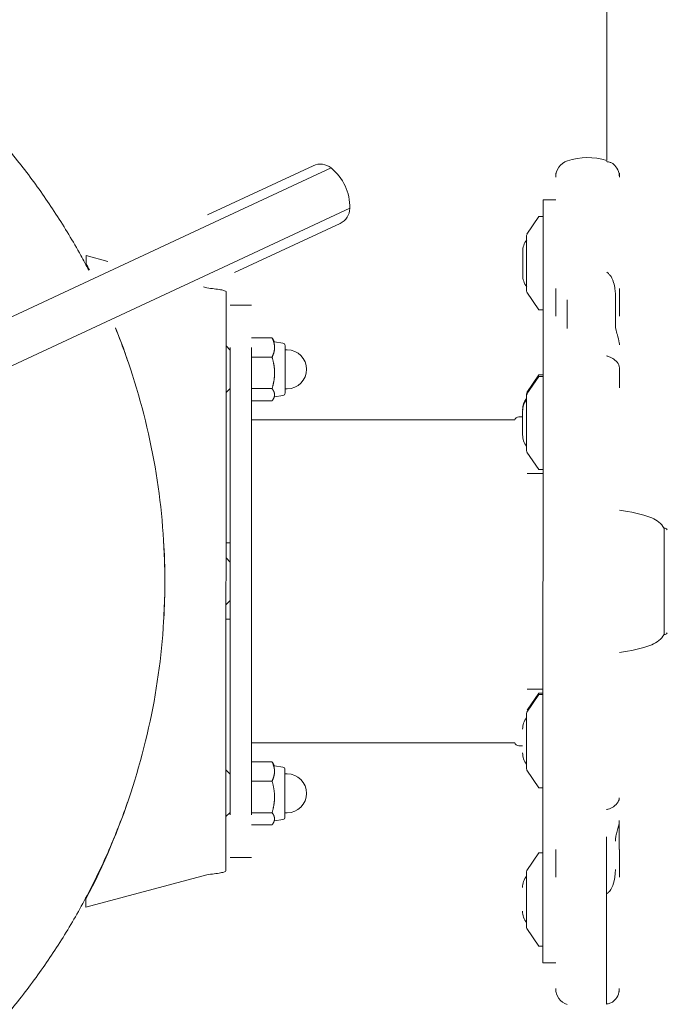
# Model space of a CAD drawing. Units: millimetres. Extents: x -3385 to 3843, y -3048 to 3238.
# Drawn here: x 407 to 560, y -100 to 132 of the extents above; entities that cross this region are included whole.
import ezdxf

# ---------------------------------------------------------------- set-up
doc = ezdxf.new("R2010")
doc.units = ezdxf.units.MM
doc.header["$LTSCALE"] = 0.2
doc.header["$MEASUREMENT"] = 0
doc.header["$PDMODE"] = 1
doc.layers.add('HAGS-Dim Plan', color=7, linetype='Continuous', lineweight=100)
doc.layers.add('HAGS-Plan', color=7, linetype='Continuous')
doc.styles.get("Standard").update_dxf_attribs({"font": 'g13f12d.shx', "height": 300})
doc.dimstyles.new('HAGS - Dim Plan', dxfattribs={"dimtxt": 300, "dimasz": 200, "dimexe": 0.18, "dimexo": 0.0625, "dimgap": 150, "dimtad": 0, "dimlfac": 0.001, "dimrnd": 0.05, "dimzin": 1, "dimdsep": 46, "dimtxsty": 'Standard', "dimblk": 'HAGS - Dim Plan arrow', "dimcen": 0.1, "dimse1": 1, "dimse2": 1, "dimclrd": 1, "dimadec": 0, "dimazin": 0, "dimtfac": 1, "dimtofl": 0, "dimtmove": 0, "dimatfit": 3, "dimfxl": 1, "dimtolj": 1, "dimtzin": 0, "dimarcsym": 0})

# ---------------------------------------------------------------- blocks, each defined once
blk = doc.blocks.new('A$C3c842dbb')
at = {"lineweight": 0}
for p, q in [((8169.03, 5285.67), (8169.03, 5332.64)), ((8169.03, 5285.67), (8169.03, 5332.64)), ((8099.85, 5284.45), (8074.96, 5272.85)), ((8104.07, 5283.93), (8076.62, 5271.14)), ((8104.07, 5283.93), (8076.62, 5271.14)), ((8154.03, 5276.44), (8154.01, 5096.44)), ((8154.03, 5276.44), (8157.03, 5276.44)), ((8108.5, 5274.42), (8081.06, 5261.62)), ((8108.5, 5274.42), (8081.06, 5261.62)), ((8076.62, 5271.14), (7936.56, 5205.84)), ((8076.62, 5271.14), (7936.56, 5205.84)), ((8150.25, 5268.28), (8153.03, 5272.44)), ((8154.03, 5272.44), (8153.03, 5272.44)), ((8106.19, 5270.86), (8081.3, 5259.25)), ((8150.17, 5268), (8150.17, 5254.87)), ((8149.23, 5258.64), (8149.23, 5264.24)), ((8046.33, 5263.29), (8046.33, 5261.37)), ((8046.33, 5263.29), (8051.48, 5261.9)), ((8081.06, 5261.62), (7941, 5196.33)), ((8081.06, 5261.62), (7941, 5196.33)), ((8074.02, 5255.86), (8074.82, 5255.65)), ((8079.32, 5254.76), (8079.31, 5118.13)), ((8150.25, 5254.6), (8153.02, 5250.44)), ((8085.32, 5251.55), (8080.32, 5251.55)), ((8154.02, 5250.44), (8153.02, 5250.44)), ((8085.32, 5243.89), (8090.18, 5243.89)), ((8090.76, 5242.94), (8090.45, 5243.48)), ((8080.32, 5240.94), (8079.32, 5241.95)), ((8080.32, 5241.55), (8080.31, 5131.34)), ((8085.32, 5241.55), (8085.31, 5131.34)), ((8092.71, 5242.63), (8090.76, 5242.94)), ((8093.22, 5230.85), (8093.22, 5242.03)), ((8093.22, 5241.04), (8093.72, 5241.04)), ((8085.32, 5239.32), (8090.18, 5239.32)), ((8150.25, 5230.94), (8153.02, 5235.1)), ((8150.25, 5230.62), (8153.02, 5234.78)), ((8154.02, 5235.1), (8153.02, 5235.1)), ((8154.02, 5234.78), (8153.02, 5234.78)), ((8080.32, 5231.94), (8079.32, 5230.95)), ((8085.32, 5231.88), (8090.18, 5231.88)), ((8093.22, 5231.84), (8093.72, 5231.84)), ((8090.76, 5229.94), (8090.45, 5229.41)), ((8092.71, 5230.25), (8090.76, 5229.94)), ((8150.17, 5230.34), (8150.16, 5217.22)), ((8150.17, 5230.66), (8150.17, 5230.34)), ((8085.32, 5229), (8090.18, 5229)), ((8148.32, 5225.24), (8149.22, 5225.24)), ((8149.22, 5220.99), (8149.22, 5226.58)), ((8147.35, 5224.49), (8085.32, 5224.49)), ((8150.25, 5216.94), (8153.02, 5212.78)), ((8150.32, 5211.84), (8154.02, 5211.84)), ((8154.02, 5212.78), (8153.02, 5212.78)), ((8182.55, 5198.94), (8182.55, 5173.94)), ((8182.85, 5198.94), (8182.55, 5198.94)), ((8080.32, 5195.53), (8079.32, 5195.53)), ((8080.32, 5190.94), (8079.32, 5191.95)), ((8080.32, 5181.94), (8079.32, 5180.95)), ((8080.32, 5177.53), (8079.32, 5177.53)), ((8182.85, 5173.94), (8182.55, 5173.94)), ((8150.24, 5155.62), (8153.02, 5159.78)), ((8150.32, 5161.04), (8154.02, 5161.04)), ((8150.32, 5156.05), (8153.02, 5160.1)), ((8154.02, 5160.1), (8153.02, 5160.1)), ((8154.02, 5159.78), (8153.02, 5159.78)), ((8150.16, 5155.34), (8150.16, 5142.22)), ((8147.35, 5148.39), (8085.32, 5148.39)), ((8148.32, 5147.64), (8149.22, 5147.64)), ((8085.31, 5143.89), (8090.17, 5143.89)), ((8090.75, 5142.94), (8090.45, 5143.48)), ((8080.31, 5140.94), (8079.31, 5141.95)), ((8092.7, 5142.63), (8090.75, 5142.94)), ((8093.21, 5130.85), (8093.21, 5142.03)), ((8093.21, 5141.04), (8093.71, 5141.04)), ((8150.24, 5141.94), (8153.01, 5137.78)), ((8085.31, 5139.32), (8090.17, 5139.32)), ((8154.01, 5137.78), (8153.01, 5137.78)), ((8080.31, 5131.94), (8079.31, 5130.95)), ((8085.31, 5131.88), (8090.17, 5131.88)), ((8093.21, 5131.84), (8093.71, 5131.84)), ((8090.75, 5129.94), (8090.44, 5129.41)), ((8092.7, 5130.25), (8090.75, 5129.94)), ((8085.31, 5129), (8090.17, 5129)), ((8150.24, 5118.28), (8153.01, 5122.44)), ((8154.01, 5122.44), (8153.01, 5122.44)), ((8085.31, 5121.34), (8080.31, 5121.34)), ((8150.16, 5118), (8150.15, 5104.88)), ((8074.81, 5117.24), (8046.31, 5109.61)), ((8046.31, 5111.52), (8046.31, 5109.61)), ((8169.01, 5086.76), (8169.01, 5112.73)), ((8169.01, 5086.76), (8169.01, 5112.73)), ((8150.24, 5104.6), (8153.01, 5100.44)), ((8154.01, 5100.44), (8153.01, 5100.44)), ((8154.01, 5096.44), (8157.01, 5096.44))]:
    blk.add_line(p, q, dxfattribs=at)
for centre, radius, start, end in [((8161.03, 5281.79), 4, 108.5479, 179.9949), ((8164.53, 5271.36), 15, 72.5373, 108.5479), ((8101.54, 5280.83), 4, 50.9394, 114.9949), ((8096.5, 5274.62), 12, 359.0504, 50.9394), ((8168.03, 5281.79), 4, 359.9949, 49.7247), ((8104.5, 5274.48), 4, 294.9949, 359.0504), ((8153.54, 5264.24), 4.31, 141.3662, 179.9949), ((8150.67, 5268), 0.5, 146.3048, 179.9949), ((7903.4, 5186.46), 161.37, 27.0566, 27.6608), ((8153.54, 5258.64), 4.31, 179.9949, 218.6236), ((8150.67, 5254.87), 0.5, 179.9949, 213.685), ((7903.4, 5186.46), 161.37, 18.0813, 21.7284), ((8092.62, 5242.03), 0.607, 359.9949, 80.9309), ((8093.72, 5236.44), 4.6, 269.9949, 89.9949), ((8092.62, 5230.85), 0.607, 279.0589, 359.9949), ((8153.53, 5226.9), 4.31, 141.3662, 179.9949), ((8153.53, 5226.58), 4.31, 141.3662, 179.9949), ((8150.67, 5230.66), 0.5, 146.3048, 179.9949), ((8150.67, 5230.34), 0.5, 146.3048, 179.9949), ((8148.32, 5224.24), 1, 89.9949, 165.5174), ((8153.53, 5220.98), 4.31, 179.9949, 218.6236), ((8150.66, 5217.22), 0.5, 179.9949, 213.685), ((8168.02, 5169.44), 34, 69.9949, 83.2386), ((8177.77, 5196.22), 5.5, 29.6198, 69.9949), ((8182.85, 5198.44), 0.5, 20.9851, 89.9949), ((8177.77, 5176.66), 5.5, 289.9949, 330.37), ((8182.85, 5174.44), 0.5, 269.9949, 339.0046), ((8168.02, 5203.44), 34, 276.7512, 289.9949), ((8150.66, 5155.34), 0.5, 146.3048, 179.9949), ((8153.53, 5151.58), 4.31, 141.3662, 179.9949), ((8148.32, 5148.64), 1, 194.4724, 269.9949), ((8153.53, 5145.98), 4.31, 179.9949, 218.6236), ((8092.61, 5142.03), 0.607, 359.9949, 80.9309), ((8093.71, 5136.44), 4.6, 269.9949, 89.9949), ((8150.66, 5142.22), 0.5, 179.9949, 213.685), ((7903.4, 5186.46), 161.37, 332.329, 341.9812), ((8092.61, 5130.85), 0.607, 279.0589, 359.9949), ((8150.66, 5118), 0.5, 146.3048, 179.9949), ((8153.52, 5114.24), 4.31, 141.3662, 179.9949), ((8153.52, 5108.64), 4.31, 179.9949, 218.6236), ((8150.65, 5104.88), 0.5, 179.9949, 213.685), ((8161.01, 5090.41), 4, 179.9949, 251.4419), ((8168.01, 5090.41), 4, 309.8441, 359.9949)]:
    blk.add_arc(centre, radius, start, end, dxfattribs=at)
at = {"lineweight": 0, "extrusion": (2.46863e-16, -3.63868e-16, -1)}
blk.add_ellipse((8163.46, 5284.09), major_axis=(8.02, 0.24), ratio=0.202933, start_param=-0.797776, end_param=-0.749427, dxfattribs=at)
at = {"lineweight": 0, "extrusion": (0, 0, -1)}
for centre, major_axis, start_param, end_param in [((8157.03, 5292.99), (0, 15.57), -2.373487, -2.294016), ((8157.03, 5321.7), (-0.01, -93.93), 0.685804, 0.788556), ((8169.01, 5050.78), (-0.01, -97.81), 2.348181, 2.450933), ((8172.01, 5050.77), (-0.01, -93.93), -2.450934, -2.348182), ((8172.01, 5079.3), (0, 15.57), 0.776407, 0.842721)]:
    blk.add_ellipse(centre, major_axis=major_axis, ratio=0, start_param=start_param, end_param=end_param, dxfattribs=at)
at = {"lineweight": 0}
for centre, major_axis, ratio, start_param, end_param in [((8172.03, 5292.99), (0, 15.57), 0, 2.294016, 2.373487), ((8172.03, 5321.69), (-0.01, -93.93), 0, -0.788556, -0.685804), ((8159.76, 5321.7), (-0.01, -97.73), 0, -0.788555, -0.685803), ((8159.76, 5321.7), (-0.01, -97.73), 0, -0.788555, -0.685803), ((8171.09, 5321.69), (0.01, 96.5), 0, -2.45579, -2.353038), ((8172.02, 5236.95), (0, 15.57), 0, 1.581056, 1.889919), ((8162.95, 5139.74), (14.21, 0.2), 0.560132, -1.137563, -1.116231), ((8172.01, 5135.18), (0, 15.57), 0, 1.908384, 2.450935), ((8157.01, 5050.78), (-0.01, -93.93), 0, 2.348182, 2.450934), ((8169.01, 5105.84), (0, -19.31), 0, 1.935613, 2.348183), ((8157.01, 5079.3), (0, 15.57), 0, -0.842721, -0.776407)]:
    blk.add_ellipse(centre, major_axis=major_axis, ratio=ratio, start_param=start_param, end_param=end_param, dxfattribs=at)
at = {"lineweight": 0, "extrusion": (2.34908e-16, 5.84444e-18, -1)}
blk.add_ellipse((8163.46, 5255.2), major_axis=(8.02, -0.36), ratio=0.742906, start_param=-0.837156, end_param=-0.788808, dxfattribs=at)
at = {"lineweight": 0, "extrusion": (2.23499e-16, 5.9244e-17, -1)}
blk.add_ellipse((8162.95, 5232.5), major_axis=(14.21, -0.2), ratio=0.556104, start_param=-1.13748, end_param=-1.116148, dxfattribs=at)
at = {"lineweight": 0, "extrusion": (2.34542e-16, 9.3403e-18, -1)}
blk.add_ellipse((8163.45, 5116.93), major_axis=(-8.02, -0.36), ratio=0.746144, start_param=-2.352459, end_param=-2.304111, dxfattribs=at)
at = {"lineweight": 0, "extrusion": (2.27003e-16, -3.42791e-16, -1)}
blk.add_ellipse((8163.44, 5088.12), major_axis=(-8.02, 0.25), ratio=0.207683, start_param=-2.392317, end_param=-2.343968, dxfattribs=at)
at = {"lineweight": 0}
for points, knots in [([(7905.91, 5345.46), (7909.24, 5345.46), (7912.57, 5345.33), (7919.48, 5344.85), (7923.08, 5344.48), (7930.57, 5343.48), (7934.47, 5342.83), (7942.28, 5341.25), (7946.19, 5340.32), (7953.72, 5338.2), (7957.34, 5337.02), (7964.37, 5334.45), (7967.78, 5333.05), (7974.48, 5330.02), (7977.78, 5328.38), (7984.31, 5324.84), (7987.54, 5322.94), (7993.95, 5318.87), (7997.13, 5316.69), (8003.35, 5312.11), (8006.39, 5309.7), (8012.26, 5304.69), (8015.09, 5302.09), (8020.53, 5296.72), (8023.13, 5293.96), (8028.09, 5288.28), (8030.47, 5285.35), (8035.01, 5279.34), (8037.18, 5276.24), (8041.31, 5269.88), (8043.26, 5266.62), (8045.74, 5262.14), (8046.36, 5260.97), (8046.97, 5259.8)], [0, 0, 0, 0, 9.987371, 9.987371, 20.824077, 20.824077, 32.690247, 32.690247, 44.748514, 44.748514, 56.187641, 56.187641, 67.234602, 67.234602, 78.284554, 78.284554, 89.527757, 89.527757, 101.097911, 101.097911, 112.724197, 112.724197, 124.271193, 124.271193, 135.652157, 135.652157, 146.936997, 146.936997, 158.282406, 158.282406, 169.684519, 169.684519, 173.651594, 173.651594, 173.651594, 173.651594]), ([(8170.61, 5284.84), (8170.45, 5284.98), (8170.25, 5285.09), (8169.8, 5285.27), (8169.56, 5285.33), (8169.3, 5285.38)], [2.1378212, 2.1378212, 2.1378212, 2.1378212, 2.2591591, 2.2591591, 2.3702404, 2.3702404, 2.3702404, 2.3702404]), ([(8171.09, 5253.67), (8171.09, 5253.82), (8171.09, 5253.96), (8171.07, 5254.51), (8171.04, 5254.91), (8170.92, 5255.84), (8170.81, 5256.4), (8170.43, 5257.65), (8170.14, 5258.22), (8169.66, 5258.83), (8169.49, 5259.01), (8169.3, 5259.17)], [-0.6608813, -0.6608813, -0.6608813, -0.6608813, -0.6265998, -0.6265998, -0.5312619, -0.5312619, -0.4013847, -0.4013847, -0.2210022, -0.2210022, -0.1418523, -0.1418523, -0.1418523, -0.1418523]), ([(8074.82, 5255.65), (8075.41, 5255.57), (8076, 5255.5), (8077.09, 5255.35), (8077.59, 5255.28), (8078.42, 5255.13), (8078.76, 5255.06), (8079.21, 5254.91), (8079.32, 5254.84), (8079.32, 5254.76)], [0, 0, 0, 0, 0.25, 0.25, 0.5, 0.5, 0.75, 0.75, 1, 1, 1, 1]), ([(8053.26, 5246.18), (8053.74, 5244.99), (8054.21, 5243.79), (8055.25, 5241.04), (8055.8, 5239.5), (8056.34, 5237.94)], [188.659045, 188.659045, 188.659045, 188.659045, 192.521694, 192.521694, 197.457599, 197.457599, 197.457599, 197.457599]), ([(8172.02, 5242.18), (8172.02, 5242.36), (8172.01, 5242.54), (8171.91, 5243.32), (8171.73, 5243.94), (8171.41, 5245.02), (8171.27, 5245.5), (8171.13, 5246.25), (8171.1, 5246.51), (8171.09, 5246.86), (8171.09, 5246.93), (8171.09, 5247.01)], [-1.8961624, -1.8961624, -1.8961624, -1.8961624, -1.8254323, -1.8254323, -1.5766142, -1.5766142, -1.3946455, -1.3946455, -1.2980933, -1.2980933, -1.2706477, -1.2706477, -1.2706477, -1.2706477]), ([(8169.3, 5239.51), (8169.49, 5239.45), (8169.67, 5239.39), (8170.28, 5239.13), (8170.66, 5238.89), (8171.38, 5238.3), (8171.7, 5237.9), (8171.97, 5237.26), (8172.02, 5237.02), (8172.02, 5236.79)], [1.5629693, 1.5629693, 1.5629693, 1.5629693, 1.6331846, 1.6331846, 1.8107744, 1.8107744, 2.044808, 2.044808, 2.1755414, 2.1755414, 2.1755414, 2.1755414]), ([(8056.85, 5136.55), (8062.2, 5152.7), (8064.91, 5169.58), (8064.89, 5203.51), (8062.16, 5220.42), (8056.8, 5236.54)], [-10.200834, -10.200834, -10.200834, -10.200834, -5.096946, -5.096946, -0.000001, -0.000001, -0.000001, -0.000001]), ([(8064.62, 5195.97), (8064.8, 5192.95), (8064.89, 5189.93), (8064.91, 5183.76), (8064.82, 5180.6), (8064.64, 5177.46)], [240.364295, 240.364295, 240.364295, 240.364295, 249.427207, 249.427207, 258.880646, 258.880646, 258.880646, 258.880646]), ([(8056.4, 5135.16), (8055.94, 5133.83), (8055.47, 5132.5), (8053.66, 5127.61), (8052.21, 5124.1), (8049.07, 5117.19), (8047.37, 5113.79), (8043.75, 5107.13), (8041.81, 5103.86), (8037.72, 5097.47), (8035.55, 5094.35), (8031.01, 5088.27), (8028.63, 5085.31), (8023.67, 5079.57), (8021.08, 5076.78), (8015.7, 5071.4), (8012.91, 5068.8), (8007.17, 5063.82), (8004.21, 5061.43), (7998.15, 5056.89), (7995.04, 5054.74), (7988.68, 5050.67), (7985.44, 5048.75), (7978.78, 5045.12), (7975.36, 5043.41), (7968.38, 5040.21), (7964.81, 5038.72), (7957.59, 5036.01), (7953.93, 5034.79), (7946.68, 5032.69), (7943.08, 5031.79), (7935.87, 5030.27), (7932.24, 5029.65), (7924.82, 5028.6), (7921, 5028.19), (7913.43, 5027.63), (7909.66, 5027.46), (7905.89, 5027.46)], [302.10065, 302.10065, 302.10065, 302.10065, 306.331661, 306.331661, 317.726143, 317.726143, 329.106467, 329.106467, 340.499135, 340.499135, 351.885988, 351.885988, 363.265963, 363.265963, 374.685085, 374.685085, 386.113084, 386.113084, 397.512059, 397.512059, 408.863352, 408.863352, 420.171633, 420.171633, 431.635514, 431.635514, 443.24911, 443.24911, 454.801635, 454.801635, 465.927558, 465.927558, 476.95501, 476.95501, 488.456136, 488.456136, 499.778501, 499.778501, 499.778501, 499.778501]), ([(8169.29, 5132.68), (8169.31, 5132.68), (8169.33, 5132.69), (8169.82, 5132.84), (8170.25, 5133.05), (8171.08, 5133.61), (8171.47, 5134), (8171.91, 5134.75), (8172.01, 5135.09), (8172.01, 5135.42)], [-1.2733752, -1.2733752, -1.2733752, -1.2733752, -1.2661772, -1.2661772, -1.0897826, -1.0897826, -0.8494511, -0.8494511, -0.6675667, -0.6675667, -0.6675667, -0.6675667]), ([(8172.01, 5130.03), (8172.01, 5129.78), (8171.99, 5129.54), (8171.83, 5128.52), (8171.54, 5127.71), (8171.24, 5126.55), (8171.16, 5126.2), (8171.09, 5125.62), (8171.08, 5125.39), (8171.08, 5125.16)], [3.1801498, 3.1801498, 3.1801498, 3.1801498, 3.2800502, 3.2800502, 3.6380014, 3.6380014, 3.7959708, 3.7959708, 3.8959144, 3.8959144, 3.8959144, 3.8959144]), ([(8079.31, 5118.13), (8079.31, 5118.05), (8079.2, 5117.98), (8078.74, 5117.83), (8078.41, 5117.76), (8077.58, 5117.61), (8077.08, 5117.54), (8075.99, 5117.39), (8075.4, 5117.32), (8074.81, 5117.24)], [0, 0, 0, 0, 0.25, 0.25, 0.5, 0.5, 0.75, 0.75, 1, 1, 1, 1]), ([(8171.08, 5118.47), (8171.08, 5118.45), (8171.08, 5118.43), (8171.07, 5118.05), (8171.06, 5117.67), (8170.98, 5116.82), (8170.91, 5116.33), (8170.62, 5115.02), (8170.35, 5114.32), (8169.78, 5113.42), (8169.54, 5113.15), (8169.28, 5112.94)], [1.8808831, 1.8808831, 1.8808831, 1.8808831, 1.8847725, 1.8847725, 1.9720921, 1.9720921, 2.0792579, 2.0792579, 2.2591591, 2.2591591, 2.3702404, 2.3702404, 2.3702404, 2.3702404]), ([(8170.57, 5087.34), (8170.46, 5087.25), (8170.33, 5087.16), (8169.94, 5086.97), (8169.68, 5086.89), (8169.37, 5086.82), (8169.32, 5086.82), (8169.28, 5086.81)], [-1.6041639, -1.6041639, -1.6041639, -1.6041639, -1.5252526, -1.5252526, -1.4108642, -1.4108642, -1.3943894, -1.3943894, -1.3943894, -1.3943894])]:
    blk.add_open_spline(points, degree=3, knots=knots, dxfattribs=at)
for points, weights in [([(8090.76, 5241.6), (8090.76, 5242.66), (8090.18, 5243.89)], [1.99126600064, 1.99126600064, 1.84829953413]), ([(8090.45, 5243.48), (8090.34, 5243.68), (8090.18, 5243.89)], [1.91231627583, 1.88502493896, 1.84829953413]), ([(8090.18, 5239.32), (8090.76, 5240.54), (8090.76, 5241.6)], [1.84829953413, 1.99126600064, 1.99126600064]), ([(8090.76, 5235.6), (8090.76, 5237.33), (8090.18, 5239.32)], [1.99126600064, 1.99126600064, 1.84829953413]), ([(8090.18, 5231.88), (8090.76, 5233.87), (8090.76, 5235.6)], [1.84829953413, 1.99126600064, 1.99126600064]), ([(8090.76, 5230.44), (8090.76, 5231.11), (8090.18, 5231.88)], [1.99126600064, 1.99126600064, 1.84829953413]), ([(8090.18, 5229), (8090.76, 5229.77), (8090.76, 5230.44)], [1.84829953413, 1.99126600064, 1.99126600064]), ([(8090.75, 5141.6), (8090.75, 5142.66), (8090.17, 5143.89)], [1.99126600064, 1.99126600064, 1.84829953413]), ([(8090.45, 5143.48), (8090.33, 5143.68), (8090.17, 5143.89)], [1.91231627583, 1.88502493896, 1.84829953413]), ([(8090.17, 5139.32), (8090.75, 5140.54), (8090.75, 5141.6)], [1.84829953413, 1.99126600064, 1.99126600064]), ([(8090.75, 5135.6), (8090.75, 5137.33), (8090.17, 5139.32)], [1.99126600064, 1.99126600064, 1.84829953413]), ([(8090.17, 5131.88), (8090.75, 5133.87), (8090.75, 5135.6)], [1.84829953413, 1.99126600064, 1.99126600064]), ([(8090.75, 5130.44), (8090.75, 5131.11), (8090.17, 5131.88)], [1.99126600064, 1.99126600064, 1.84829953413]), ([(8090.17, 5129), (8090.75, 5129.77), (8090.75, 5130.44)], [1.84829953413, 1.99126600064, 1.99126600064])]:
    blk.add_rational_spline(points, weights, degree=2, dxfattribs=at)
blk = doc.blocks.new('HAGS - Dim Plan arrow')
at = {"color": 1, "lineweight": 0}
blk.add_lwpolyline([(0, 0, 0, 0.35, 0), (-1, 0, 0.015, 0.015, 0)], format="xyseb", dxfattribs=at)
blk = doc.blocks.new('*D13')
at = {"layer": 'Defpoints', "color": 0, "transparency": 16777216}
for p in [(-3384.93, 3041.33), (-3384.93, -0.54), (2915.14, -1.43)]:
    blk.add_point(p, dxfattribs=at)
at = {"layer": 'HAGS-Dim Plan', "color": 1, "lineweight": -2, "transparency": 16777216}
for p, q in [((-3184.93, 3041.33), (-900.22, 3041.33)), ((2715.14, 3041.33), (328.6, 3041.33))]:
    blk.add_line(p, q, dxfattribs=at)
at = {"layer": 'HAGS-Dim Plan', "color": 1, "lineweight": -2, "transparency": 16777216, "xscale": 200, "yscale": 200, "zscale": 200, "rotation": 180}
blk.add_blockref('HAGS - Dim Plan arrow', (-3384.93, 3041.33), dxfattribs=at)
at = {"layer": 'HAGS-Dim Plan', "color": 1, "lineweight": -2, "transparency": 16777216, "xscale": 200, "yscale": 200, "zscale": 200}
blk.add_blockref('HAGS - Dim Plan arrow', (2915.14, 3041.33), dxfattribs=at)
at = {"layer": 'HAGS-Dim Plan', "color": 0, "transparency": 16777216, "insert": (-285.81, 3041.33), "char_height": 300, "attachment_point": 5}
blk.add_mtext('\\A1;6.30m', dxfattribs=at)
blk = doc.blocks.new('*D14')
at = {"layer": 'Defpoints', "color": 0, "transparency": 16777216}
for p in [(-1702.76, 2631.91), (-1702.76, 10.51, 664.6), (1232.56, -305.85, 816.88)]:
    blk.add_point(p, dxfattribs=at)
at = {"layer": 'HAGS-Dim Plan', "color": 1, "lineweight": -2, "transparency": 16777216}
for p, q in [((-1502.76, 2631.91), (-734.19, 2631.91)), ((1032.56, 2631.91), (515.35, 2631.91))]:
    blk.add_line(p, q, dxfattribs=at)
at = {"layer": 'HAGS-Dim Plan', "color": 1, "lineweight": -2, "transparency": 16777216, "xscale": 200, "yscale": 200, "zscale": 200, "rotation": 180}
blk.add_blockref('HAGS - Dim Plan arrow', (-1702.76, 2631.91), dxfattribs=at)
at = {"layer": 'HAGS-Dim Plan', "color": 1, "lineweight": -2, "transparency": 16777216, "xscale": 200, "yscale": 200, "zscale": 200}
blk.add_blockref('HAGS - Dim Plan arrow', (1232.56, 2631.91), dxfattribs=at)
at = {"layer": 'HAGS-Dim Plan', "color": 0, "transparency": 16777216, "insert": (-109.42, 2631.91), "char_height": 300, "attachment_point": 5}
blk.add_mtext('\\A1;2.94m', dxfattribs=at)
blk = doc.blocks.new('*D15')
at = {"layer": 'Defpoints', "color": 0, "transparency": 16777216}
for p in [(-0.19, 2349.36), (-234.9, -2350.64, 1004.6), (3646.55, -2350.64)]:
    blk.add_point(p, dxfattribs=at)
at = {"layer": 'HAGS-Dim Plan', "color": 1, "lineweight": -2, "transparency": 16777216}
for p, q in [((3646.55, 2149.36), (3646.55, 562.25)), ((3646.55, -2150.64), (3646.55, -678.62))]:
    blk.add_line(p, q, dxfattribs=at)
at = {"layer": 'HAGS-Dim Plan', "color": 1, "lineweight": -2, "transparency": 16777216, "xscale": 200, "yscale": 200, "zscale": 200}
for p, rotation in [((3646.55, 2349.36), 90), ((3646.55, -2350.64), 270)]:
    blk.add_blockref('HAGS - Dim Plan arrow', p, dxfattribs=dict(at, rotation=rotation))
at = {"layer": 'HAGS-Dim Plan', "color": 0, "transparency": 16777216, "insert": (3646.55, -58.19), "char_height": 300, "attachment_point": 5, "rotation": 90}
blk.add_mtext('\\A1;4.70m', dxfattribs=at)

msp = doc.modelspace()

# ---------------------------------------------------------------- block references
at = {"layer": 'HAGS-Plan'}
msp.add_blockref('A$C3c842dbb', (-7623.344, -5186.528), dxfattribs=at)

# ---------------------------------------------------------------- dimensions: what is measured, and where the dimension line sits
at = {"layer": 'HAGS-Dim Plan'}
for base, p1, p2, picture, middle in [((-3384.934, 3041.325), (2915.138, -1.434), (-3384.934, -0.538), '*D13', (-285.811, 3041.325)), ((-1702.755, 2631.907), (1232.564, -305.847, 816.882), (-1702.755, 10.511, 664.596), '*D14', (-109.422, 2631.907))]:
    dim = msp.add_linear_dim(base=base, p1=p1, p2=p2, dimstyle='HAGS - Dim Plan', override={"dimrnd": 0.01, "dimpost": 'm'}, dxfattribs=at)
    dim.commit()
    dim.dimension.update_dxf_attribs({"geometry": picture, "text_midpoint": middle, "dimtype": 160})
dim = msp.add_linear_dim(base=(3646.546, -2350.637), p1=(-0.191, 2349.363), p2=(-234.903, -2350.637, 1004.596), angle=270, dimstyle='HAGS - Dim Plan', override={"dimrnd": 0.01, "dimpost": 'm'}, dxfattribs=at)
dim.commit()
dim.dimension.update_dxf_attribs({"geometry": '*D15', "text_midpoint": (3646.546, -58.187), "dimtype": 160})

doc.saveas('drawing.dxf')
